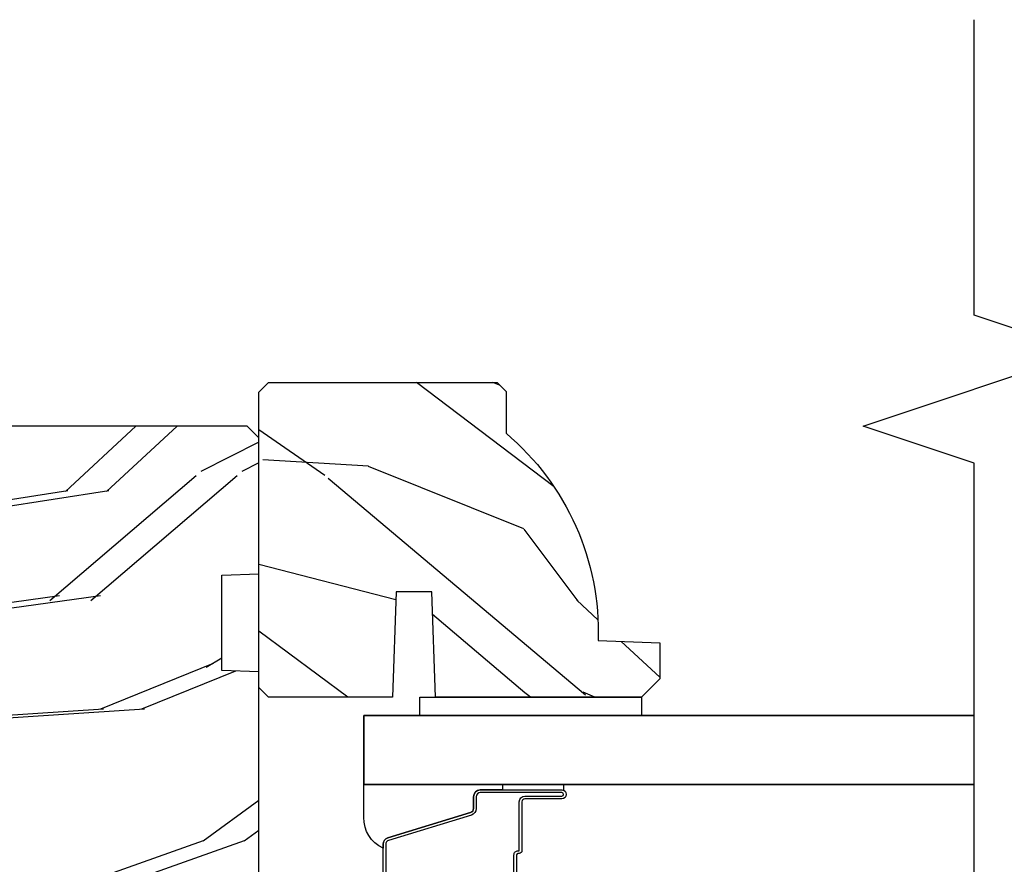
# Model space of a CAD drawing. Units: inches. Extents: x 15 to 460, y 1 to 200.
# Drawn here: x 156 to 158, y 15 to 17 of the extents above; entities that cross this region are included whole.
import ezdxf

# ---------------------------------------------------------------- set-up
doc = ezdxf.new("R2010")
doc.units = ezdxf.units.IN
doc.header["$MEASUREMENT"] = 0
for name, color, linetype in [('ZP-ANNO-MARK', 9, 'Continuous'), ('ZP-SECT-ALUM', 63, 'Continuous'), ('ZP-SECT-GLAS', 153, 'Continuous'), ('ZP-SECT-SEAL', 8, 'Continuous'), ('ZP-SECT-WDHA', 11, 'Continuous'), ('ZP-SECT-WOOD', 104, 'Continuous'), ('ZP-SECT-WSTP', 40, 'Continuous')]:
    doc.layers.add(name, color=color, linetype=linetype)

# ---------------------------------------------------------------- blocks, each defined once
blk = doc.blocks.new('101CS Vin22 PR SDM OSC Ogee (Triple 1 in 3mm IG) V J BH')
at = {"layer": 'ZP-SECT-WDHA'}
h = blk.add_hatch(dxfattribs=at)
h.set_pattern_fill('WOOD3', color=256, scale=1.999999999999999, angle=150, style=0, pattern_type=2)
h.set_pattern_definition([(145.2364, (-3.929925713490533, 4.395449882431719), (18.05256898966999, -12.73203708802755), [0.240832, -23.84235799999999]), (161.3099, (-4.127771810398797, 4.532770390507408), (-7.928202165339342, 2.267954045878473), [0.3059419999999999, -9.892097999999997]), (195, (-4.417579431534122, 4.630808866280332), (-1.00000030944895, -1.732051343550184), [0.2262739999999999, -2.602151999999999]), (196.8476000000001, (-4.636143496139638, 4.572244801674827), (-39.24871375190076, -11.98075501449067), [0.4386339999999999, -43.42478999999999]), (162.9946, (-5.055951117274972, 4.445116672463811), (17.5884561754792, -5.535903348369011), [0.266834, -26.41649399999999]), (150, (-5.311117722258927, 4.523155148236739), (-2.732050807568876, -0.7320508075688786), [0.5, -1.499999999999999]), (140.5377000000001, (-5.744130424151137, 4.773155148236739), (7.660257238721531, -6.732048358268256), [0.24331, -11.922214]), (144.2894000000001, (-4.199925713490529, 3.927796164388126), (14.58845495491913, -10.73205250813353), [0.200998, -19.898754]), (150, (-4.363130794247425, 4.045116672463805), (-2.732050807568876, -0.7320508075688786), [0.2999999999999999, -1.699999999999999]), (178.3008, (-4.622938415382748, 4.195116672463811), (-25.05255930464866, 0.607674903768416), [0.2952959999999992, -29.23434999999995]), (202.125, (-4.918105020366709, 4.203873115933987), (11.92820555975032, 4.660250613045349), [0.4560699999999999, -22.347438]), (189.2894, (-5.340592133426341, 4.032103970571583), (-15.3923055851125, -2.660252760710983), [0.2842539999999999, -28.14108799999999]), (156.3402, (-5.621117722258929, 3.986219397890394), (-14.85640700479468, 6.267945860199122), [0.3622159999999992, -17.74855399999995]), (138.1113, (-5.952886867621316, 4.131578381739018), (21.24869609599578, -19.19616797134223), [0.3883299999999992, -38.4446459999999]), (143.2902, (-4.509925713490531, 3.390860414041767), (-14.58846511503182, 10.73204120732395), [0.3423439999999999, -33.89214]), (153.3665, (-4.784374350777241, 3.595501430193138), (-28.71282271007187, 14.26792952531279), [0.3405879999999999, -33.71818599999999]), (183.6901, (-5.088822988063952, 3.748180922117455), (4.464102183682125, -0.267946438768021), [0.3605559999999999, -6.850547999999998]), (197.4896, (-5.448630609199284, 3.72497584136056), (-28.32050067326507, -9.05258318849647), [0.3255759999999992, -32.2320639999999]), (164.9314, (-5.75915619803186, 3.627129744452304), (-22.05255676375398, 5.8038533880835), [0.3104839999999993, -30.73786599999995]), (150, (-6.058963819167189, 3.707847712149543), (-2.732050807568876, -0.7320508075688786), [0.2399999999999999, -1.759999999999999]), (137.0054, (-6.266809916075459, 3.827847712149548), (-13.58846102032251, 12.46409818712975), [0.2668339999999993, -26.41649399999995]), (150, (-4.296861463836876, 4.999898519718428), (-2.732050807568876, -0.7320508075688786), [0, -1.999999999999999]), (13.15240000000007, (-4.68934857689652, 4.880090898583091), (-39.98076068225504, -9.2487186768837), [0.4386339999999999, -43.42478999999999]), (356.5651, (-5.262220447685507, 3.24784771214955), (2.732050658476126, 0.7320539175690295), [0.178886, -4.293249999999998]), (338.1301000000001, (-5.083656383079997, 3.237129744452303), (11.39230381404811, -4.267950084652448), [0.2828419999999999, -13.859292]), (306.8014000000001, (-4.821169270020348, 3.131770760603686), (6.660252246081224, -8.464103641230889), [0.152316, -15.07922999999999]), (176.5651, (-4.68934857689652, 4.880090898583091), (-2.732050658476126, -0.7320539175690293), [0.2236059999999999, -4.248529999999999]), (156.7098, (-4.912553657653418, 4.893488358204649), (16.58845287751988, -7.267960788178633), [0.3423439999999999, -33.89214]), (139.8753000000001, (-5.22700229494012, 5.028847342053268), (-26.44485304366463, 22.19616608827664), [0.5688579999999999, -56.31699199999999]), (139.6952000000001, (-3.819925713490533, 4.585975471264291), (-9.39231163411466, 7.732042892584747), [0.2236059999999999, -22.13707199999999]), (165.5241, (-3.990451302323108, 4.730616487415673), (22.05255843557309, -5.803852451222556), [0.3736299999999999, -36.98945199999999]), (192.8789, (-4.35222044768551, 4.824013947037229), (34.5166616250568, 7.784608470498113), [0.3820999999999999, -37.82784599999999]), (184.6952, (-4.724707560745144, 4.738847342053276), (-24.32050674155793, -2.124376306249663), [0.3162279999999999, -31.30654799999999]), (159.4623, (-5.039874165729102, 4.712962769372069), (-9.660253517126403, 3.267953189122348), [0.3649659999999999, -11.80056]), (143.4181, (-5.381643311091494, 4.841001245145008), (27.44487951887242, -20.46408001742646), [0.5234499999999999, -51.82155999999999]), (141.8698999999999, (-4.069925713490533, 4.152962769372066), (9.39230510241702, -7.732049468269793), [0.2828419999999999, -13.859292]), (161.3099, (-4.292412826550176, 4.32760378552345), (-7.928202165339342, 2.267954045878473), [0.3059419999999999, -9.892097999999997]), (192.5104, (-4.5822204476855, 4.425642261296388), (29.05256462519007, 6.32048332552269), [0.3255759999999999, -32.232064]), (195, (-4.900066544593769, 4.355116672463807), (-1.00000030944895, -1.732051343550184), [0.367696, -2.460731999999999]), (167.354, (-5.255233149577719, 4.259950067479849), (26.51665849783282, -6.07180831118784), [0.3352619999999999, -33.19084799999999]), (146.6335, (-5.582361278788738, 4.333347527101409), (26.71280078336289, -17.73206911862454), [0.3405879999999999, -33.71818599999999]), (132.8973, (-5.866809916075453, 4.520668035177095), (-14.32051558036394, 15.19614634805592), [0.2720299999999999, -26.930912]), (141.2537999999999, (-4.319925713490533, 3.719950067479857), (-11.12435030646009, 8.732057413442101), [0.263058, -26.04283399999999]), (164.9314, (-4.525092318474492, 3.884591083631235), (-22.05255676375398, 5.8038533880835), [0.3104839999999993, -30.73786599999995]), (182.0054, (-4.824899939609821, 3.965309051328475), (11.6602533155405, 0.1961553924894144), [0.3773599999999999, -18.490604]), (199.8991, (-5.202028068820837, 3.952103970571585), (32.05255745225327, 11.51666578068247), [0.4967899999999999, -49.18217999999998]), (165.9454, (-5.669156198031856, 3.783014317133506), (7.92820333893985, -2.267949510827564), [0.291204, -14.269016]), (143.991, (-5.951643311091501, 3.853732284830741), (-16.32050832676354, 11.73204937631878), [0.3820999999999999, -37.82784599999999]), (126.8014000000001, (-6.26073296452958, 4.078373300982121), (-6.660252246081222, 8.464103641230889), [0.152316, -15.07922999999999]), (140.5377000000001, (-4.61992571349053, 3.200334825209196), (7.660257238721531, -6.732048358268256), [0.24331, -11.922214]), (160.008, (-4.80777181039879, 3.35497584136057), (-21.05256158391519, 7.535891925485286), [0.3452539999999992, -34.1800999999999]), (187.4054, (-5.132220447685511, 3.473014317133504), (-32.51665739997305, -4.320532849143683), [0.4280179999999999, -42.37384999999998]), (179.0546, (-4.556669084972213, 5.149898519718419), (-16.12435634627565, 0.0717971071836328), [0.2059119999999999, -20.385348]), (160.7843, (-4.762553657653413, 5.153295979339986), (30.7128126111546, -10.80384612891511), [0.427552, -42.32756599999999]), (142.875, (-5.166284327242877, 5.294013947037228), (11.12435802899951, -8.73204821156721), [0.4837359999999999, -15.64077999999999])])
edge = h.paths.add_edge_path()
edge.add_line((4.443396386738584, 5.064450485885799), (4.458396386738456, 5.049450485885699))
edge.add_line((4.458396386738456, 5.049450485885699), (4.458396386738456, 4.978550485885534))
edge.add_arc((4.176396386738418, 4.643408724834938), 0.4380000000001328, -2.0094582051282828, 49.921569971717304, ccw=False)
edge.add_line((4.614127039647826, 4.628050485885751), (4.718396386738675, 4.624409320050972))
edge.add_line((4.718396386738675, 4.624409320050972), (4.718396386738675, 4.563450485885596))
edge.add_line((4.718396386738675, 4.563450485885596), (4.687396386738726, 4.53245048588576))
edge.add_line((4.687396386738726, 4.53245048588576), (4.339197434574714, 4.532456963465875))
edge.add_line((4.339197434574714, 4.532456963465875), (4.332737092218792, 4.710350060200141))
edge.add_line((4.332737092218792, 4.710350060200141), (4.27265777693077, 4.710350060200141))
edge.add_line((4.27265777693077, 4.710350060200141), (4.266197434574621, 4.532456963465875))
edge.add_line((4.266197434574621, 4.532456963465875), (4.05639638673864, 4.53245048588576))
edge.add_line((4.05639638673864, 4.53245048588576), (4.040396386738791, 4.548450485885723))
edge.add_line((4.040396386738791, 4.548450485885723), (4.040396386738791, 5.04845048588595))
edge.add_line((4.040396386738791, 5.04845048588595), (4.056396386738413, 5.064450485885799))
edge.add_line((4.056396386738413, 5.064450485885799), (4.443396386738584, 5.064450485885799))
h = blk.add_hatch(dxfattribs=at)
h.set_pattern_fill('WOOD3', color=256, scale=1.999999999999999, angle=173, style=0, pattern_type=2)
h.set_pattern_definition([(168.2364000000001, (3.049519610966513, 3.875504847993965), (21.59228059164854, -4.666201280401624), [0.240832, -23.84235799999999]), (184.3099, (2.813745921440727, 3.924604413444001), (-8.184108816054923, -1.010132672315907), [0.3059419999999997, -9.892097999999988]), (217.9999999999999, (2.508669915343972, 3.901612447367085), (-0.2437387622349763, -1.985092917567376), [0.2262739999999999, -2.602151999999999]), (219.8476, (2.330363436136536, 3.762304158049232), (-31.44737757342475, -26.36403735489598), [0.4386339999999991, -43.42478999999988]), (185.9946, (1.993601400754471, 3.481250192545587), (18.35330903677993, 1.776531429411822), [0.2668339999999991, -26.41649399999994]), (172.9999999999999, (1.728227240723441, 3.453383452732396), (-2.228830990092939, -1.741353616472348), [0.5, -1.499999999999999]), (163.5376999999999, (1.231954164902788, 3.514318124435021), (9.681724819007878, -3.203782232058677), [0.24331, -11.922214]), (167.2894, (2.983710165527696, 3.339529926107672), (17.62209057788451, -4.178742953792871), [0.200998, -19.898754]), (172.9999999999999, (2.787638322067579, 3.383754717821489), (-2.228830990092939, -1.741353616472348), [0.2999999999999999, -1.699999999999999]), (201.3008, (2.489874476575181, 3.420315520843018), (-23.29843993223823, -9.229447070409737), [0.2952959999999997, -29.23434999999998]), (225.125, (2.214750769071741, 3.313045088898547), (9.159066129650517, 8.95050452682622), [0.4560699999999999, -22.347438]), (212.2894, (1.892964882986262, 2.989851890461181), (-13.12924843365986, -8.463028508967469), [0.2842539999999999, -28.14108799999999]), (179.3401999999999, (1.652668247812243, 2.838004838714823), (-16.12447631204361, -0.0351860887889446), [0.362216, -17.748554]), (161.1113, (1.290476859485181, 2.842175956275013), (27.06006826001223, -9.367638780794776), [0.3883299999999999, -38.44464599999999]), (166.2902, (2.908151172616499, 2.724151312090043), (-17.62209551473947, 4.178728581470506), [0.3423439999999997, -33.89213999999996]), (176.3665, (2.57556025479468, 2.805288734913403), (-32.00521686557151, 1.914704757148994), [0.340588, -33.718186]), (206.6901, (2.235657176368533, 2.826873388638318), (4.213922740781546, 1.497617686570285), [0.360555999999999, -6.850547999999984]), (220.4896, (1.913519462195097, 2.664924961331621), (-22.53203227695935, -19.39864794873905), [0.325576, -32.232064]), (187.9313999999999, (1.665910666416777, 2.453525140486874), (-22.56723171598315, -3.274145177918095), [0.3104839999999998, -30.73786599999998]), (172.9999999999999, (1.35839727345197, 2.410682251377011), (-2.228830990092939, -1.741353616472348), [0.2399999999999999, -1.759999999999999]), (160.0054, (1.120186197058075, 2.439930893794326), (-17.37835547041449, 6.163828166257591), [0.266834, -26.416494]), (172.9999999999999, (2.475576573706632, 4.288529532463201), (-2.228830990092939, -1.741353616472348), [0, -1.999999999999999]), (36.15239999999995, (2.161102848225539, 4.02488910312428), (-33.18872196703769, -24.13521816952477), [0.4386339999999991, -43.42478999999988]), (19.56509999999996, (2.271539732961997, 2.298562455444312), (2.22882963767847, 1.741356420987403), [0.178886, -4.293249999999998]), (1.130099999999912, (2.440096664697051, 2.358467052630885), (12.15429190574818, 0.5226589581403358), [0.282842, -13.859292]), (329.8014, (2.722884360892777, 2.364045482543019), (9.437983285123599, -5.188880605742973), [0.152316, -15.07922999999999]), (199.5651, (2.161102848225539, 4.02488910312428), (-2.22882963767847, -1.741356420987402), [0.223606, -4.24853]), (179.7098, (1.950406683556707, 3.950008356641149), (18.10956990560498, -0.2085682674959841), [0.3423439999999988, -33.89213999999986]), (162.8753, (1.608066218262507, 3.951742087333229), (-33.0153485993375, 10.09885133981105), [0.5688579999999992, -56.31699199999995]), (162.6951999999999, (3.076330866515604, 4.093865001355027), (-11.66681828928747, 3.447514485806157), [0.223606, -22.137072]), (188.5240999999999, (2.862845486890734, 4.160378102969787), (22.56723288884001, 3.274146693534905), [0.37363, -36.989452]), (215.8789, (2.493341937959371, 4.104996451431532), (28.73106569831551, 20.65250402776133), [0.3821, -37.827846]), (207.6952, (2.183742986214468, 3.881057868158222), (-21.55708454255008, -11.45827774502209), [0.3162279999999999, -31.306548]), (182.4623, (1.903744504974753, 3.734085590148083), (-10.16920128553176, -0.7663949867967667), [0.3649659999999987, -11.80055999999996]), (166.4180999999999, (1.539115729779609, 3.718405784675496), (33.25909787824337, -8.113716231818989), [0.52345, -51.82155999999999]), (164.8698999999999, (3.015396194813035, 3.597591925534402), (11.66681484615293, -3.447523090893746), [0.2828419999999988, -13.85929199999996]), (184.3099, (2.742358046089719, 3.67141718775349), (-8.184108816054923, -1.010132672315907), [0.3059419999999997, -9.892097999999988]), (215.5104, (2.437282039992993, 3.648425221676518), (24.27341716034904, 17.16977693881691), [0.3255759999999999, -32.232064]), (217.9999999999999, (2.172259708049949, 3.459313710732658), (-0.2437387622349763, -1.985092917567376), [0.367696, -2.460731999999999]), (190.3539999999999, (1.882511679337852, 3.232937740591296), (26.78115735799699, 4.771754878941617), [0.3352619999999991, -33.19084799999988]), (169.6335, (1.552709976472129, 3.172681315316765), (31.51773414756366, -5.88493289025551), [0.3405879999999999, -33.71818599999998]), (155.8972999999999, (1.217681671782145, 3.233967815107348), (-19.11971150693035, 8.392655253895237), [0.27203, -26.930912]), (164.2537999999999, (2.954461523110467, 3.101318849713663), (-13.65190509578902, 3.691271280745676), [0.2630579999999997, -26.04283399999998]), (187.9313999999999, (2.701274297419956, 3.172706725064756), (-22.56723171598315, -3.274145177918095), [0.3104839999999998, -30.73786599999998]), (205.0053999999999, (2.393760904455149, 3.129863835954893), (10.6566757515733, 4.736585927269303), [0.37736, -18.490604]), (222.8991, (2.051772267248878, 2.970352795516248), (25.00461488344247, 23.12507869099404), [0.49679, -49.18217999999999]), (188.9453999999999, (1.687847148229707, 2.632183447782267), (8.184108124374328, 1.01013730541453), [0.291204, -14.269016]), (166.991, (1.400184678297733, 2.586903171804408), (-19.60718401789772, 4.422477755810225), [0.3820999999999999, -37.82784599999999]), (149.8013999999999, (1.027891914410218, 2.672915368363987), (-9.437983285123593, 5.188880605742974), [0.152316, -15.07923]), (163.5376999999999, (2.881339917067379, 2.505791158728925), (9.681724819007878, -3.203782232058677), [0.24331, -11.922214]), (183.008, (2.648003614409731, 2.574741647211794), (-22.3234926718184, -1.28906605277084), [0.3452539999999999, -34.1801]), (210.4054, (2.303225762247336, 2.556624454871041), (-28.24357427890453, -16.68234169772801), [0.428018, -42.37384999999999]), (202.0545999999999, (2.177812728214206, 4.32509033548473), (-14.87060164025552, -6.23419836571708), [0.205912, -20.385348]), (183.7842999999999, (1.986967486578294, 4.247772202133546), (32.49269206171861, 2.055459133016293), [0.4275520000000001, -42.32756599999999]), (165.875, (1.560348555416538, 4.219553634232397), (13.65190860896507, -3.691259792938637), [0.4837359999999999, -15.64078])])
edge = h.paths.add_edge_path()
edge.add_line((4.040395210685517, 3.669113987633465), (4.040396734937814, 4.574972413070327))
edge.add_line((4.040396734937814, 4.574972413070327), (3.977896738609899, 4.577155066329794))
edge.add_line((3.977896738609899, 4.577155066329794), (3.97789701023106, 4.738578737034686))
edge.add_line((3.97789701023106, 4.738578737034686), (4.040397013903827, 4.74076117996168))
edge.add_line((4.040397013903827, 4.74076117996168), (4.040397400915765, 4.970761179961186))
edge.add_line((4.040397400915765, 4.970761179961186), (4.020397434569247, 4.990761213614405))
edge.add_line((4.020397434569247, 4.990761213614405), (0.1247500531073342, 4.990767768666557))
edge.add_line((0.1247500531073342, 4.990767768666557), (0.0937500009449082, 4.959767820829256))
edge.add_line((0.0937500009449082, 4.959767820829256), (0.0937453160909741, 4.709767766016881))
edge.add_line((0.0937453160909741, 4.709767766016881), (0.3937500531073397, 4.709767766016881))
edge.add_line((0.3937500531073397, 4.709767766016881), (0.3937500531073397, 4.616767765139954))
edge.add_line((0.3937500531073397, 4.616767765139954), (0.0937453160909741, 4.616767765139954))
edge.add_line((0.0937453160909741, 4.616767765139954), (0.0937453160910877, 3.715767756644027))
edge.add_line((0.0937453160910877, 3.715767756644027), (0.3937500531073397, 3.715767756644027))
edge.add_line((0.3937500531073397, 3.715767756644027), (0.3937500531073397, 3.622767755767057))
edge.add_line((0.3937500531073397, 3.622767755767057), (0.0937453160910877, 3.622767755767114))
edge.add_line((0.0937453160910877, 3.622767755767114), (0.093747658517998, 3.56767066732641))
edge.add_line((0.093747658517998, 3.56767066732641), (0.1252287201431841, 3.535571269571903))
edge.add_line((0.1252287201431841, 3.535571269571903), (0.1562476026828676, 3.534488014066937))
edge.add_line((0.1562476026828676, 3.534488014066937), (0.1562474608561501, 3.450200828436607))
edge.add_line((0.1562474608561501, 3.450200828436607), (0.1847483154987799, 3.42169987787912))
edge.add_line((0.1847483154987799, 3.42169987787912), (0.7273829585648742, 3.399337134890572))
edge.add_arc((0.7254219674728862, 3.351753450644541), 0.0476240747153041, -88.00009640936742, 87.6400950935456, ccw=False)
edge.add_line((0.7270839436250185, 3.304158384432184), (0.5476669591318455, 3.297893307539879))
edge.add_line((0.5476669591318455, 3.297893307539879), (0.5166871505942368, 3.265812884710555))
edge.add_line((0.5166871505942368, 3.265812884710555), (0.5166870219017597, 3.189331336165309))
edge.add_line((0.5166870219017597, 3.189331336165309), (0.5788007581685976, 3.146767004650769))
edge.add_line((0.5788007581685976, 3.146767004650769), (4.404746950275182, 3.146760566882164))
edge.add_line((4.404746950275182, 3.146760566882164), (4.467747056282803, 3.209760460874349))
edge.add_line((4.467747056282803, 3.209760460874349), (4.46774726871439, 3.336007933267865))
edge.add_line((4.46774726871439, 3.336007933267865), (4.344907192184962, 3.340297810214792))
edge.add_arc((4.345989128713433, 3.371278924032011), 0.0310000000001143, 181.9999035900666, 267.99990359067095, ccw=False)
edge.add_line((4.315008011255315, 3.370197091765248), (4.314351415742237, 3.38900043433648))
edge.add_arc((4.283370298284166, 3.38791860206974), 0.0310000000000665, 1.999903590028593, 85.99990359060726)
edge.add_line((4.285532801005672, 3.418843083989145), (4.272955672608929, 3.419722583747841))
edge.add_arc((4.290395210685145, 3.669113566968325), 0.2499999999999827, 179.9999035906514, 265.9999035906999, ccw=False)
at = {"layer": 'ZP-SECT-ALUM'}
for points in [[(4.250385757090086, 4.172302553038491), (4.250385757090086, 4.283283448312772, -0.3297505471403154), (4.25852348248577, 4.294280953006364), (4.398432359023132, 4.337055389172235, 0.3297505471403161), (4.403385757090092, 4.343749522463951), (4.403385757090092, 4.36379300067557, -0.4142135623730919), (4.414885757090075, 4.37529300067564), (4.552885757090081, 4.37529300067564, -1), (4.552885757090081, 4.360293000675596), (4.490385757090081, 4.360293000675596, 0.414213562373095), (4.485385757090085, 4.355293000675601), (4.485385757090085, 4.272793000675619, -0.414213562373095), (4.48038575709009, 4.267793000675567), (4.478585757090087, 4.267793000675567, 0.4142135623730931), (4.476385757090085, 4.265593000675607), (4.476385757090085, 4.217793000675612)], [(4.471885757090092, 4.217793000675612), (4.471885757090092, 4.265593000675607, -0.4142135623730951), (4.478585757090087, 4.272293000675574), (4.48038575709009, 4.272293000675574, 0.4142135623730951), (4.480885757090078, 4.272793000675619), (4.480885757090078, 4.355293000675601, -0.4142135623730944), (4.490385757090081, 4.364793000675604), (4.552885757090081, 4.364793000675604, 1), (4.552885757090081, 4.370793000675632), (4.414885757090075, 4.370793000675632, 0.4142135623730951), (4.407885757090085, 4.36379300067557), (4.407885757090085, 4.343749522463951, -0.3297505471403194), (4.3997480316944, 4.332752017770417), (4.259839155157024, 4.289977581604546, 0.3297505471403169), (4.254885757090079, 4.283283448312772), (4.254885757090079, 4.172302553038491, 0.3297505471403128)]]:
    blk.add_lwpolyline(points, format="xyb", dxfattribs=at)
at = {"layer": 'ZP-SECT-GLAS', "flags": 128}
blk.add_lwpolyline([(5.25, 4.38446128512692), (4.217896505271426, 4.384461285127315), (4.217896505271426, 4.501461285127277), (5.25, 4.501461285126882)], dxfattribs=at)
at = {"layer": 'ZP-SECT-SEAL'}
for points in [[(4.25852348248577, 4.294280953006364, 0.3297505471404567), (4.250385757090086, 4.283283448312772), (4.250385757090086, 4.277065971181912, -0.3006645954625839), (4.217896505271426, 4.328737782407131), (4.217896505271426, 4.384461285127315), (4.452554821163133, 4.384461285127315), (4.452554821163133, 4.37529300067564), (4.414885757090075, 4.37529300067564, 0.4142135623730895), (4.403385757090092, 4.363793000675627), (4.403385757090092, 4.343749522464008, -0.3297505471403212), (4.398432359023132, 4.337055389172235)], [(4.452554821163133, 4.384461283160305), (4.452554821163133, 4.37529300067564), (4.552885757090081, 4.37529300067564, -0.1201675316467601), (4.556338294775017, 4.374451077239768), (4.556300318588512, 4.384461287094325)]]:
    blk.add_lwpolyline(points, format="xyb", close=True, dxfattribs=at)
at = {"layer": 'ZP-SECT-WOOD'}
blk.add_lwpolyline([(4.443396386738584, 5.064450485885799), (4.458396386738456, 5.049450485885699), (4.458396386738456, 4.978550485885534, -0.2305512263099461), (4.614127039647826, 4.628050485885751), (4.718396386738675, 4.624409320050972), (4.718396386738675, 4.563450485885596), (4.687396386738726, 4.53245048588576), (4.339197434574714, 4.532456963465875), (4.332737092218792, 4.710350060200141), (4.27265777693077, 4.710350060200141), (4.266197434574621, 4.532456963465875), (4.05639638673864, 4.53245048588576), (4.040396386738791, 4.548450485885723), (4.040396386738791, 5.04845048588595), (4.056396386738413, 5.064450485885799)], format="xyb", close=True, dxfattribs=at)
blk.add_lwpolyline([(0.5788007581685976, 3.146767004650769), (4.404746950275182, 3.146760566882164), (4.467747056282803, 3.209760460874349), (4.46774726871439, 3.336007933267865), (4.344907192184962, 3.340297810214792, -0.3939104756179856), (4.315008011255315, 3.370197091765248), (4.314351415742237, 3.38900043433648, 0.3838640350383131), (4.285532801005672, 3.418843083989145), (4.272955672608929, 3.419722583747841, -0.3939104756151873), (4.040395210685517, 3.669113987633465), (4.040396734937814, 4.574972413070327), (3.977896738609899, 4.577155066329794), (3.97789701023106, 4.738578737034686), (4.040397013903827, 4.74076117996168), (4.040397400915765, 4.970761179961186), (4.020397434569247, 4.990761213614405), (0.1247500531073342, 4.990767768666557)], format="xyb", dxfattribs=at)
at = {"layer": 'ZP-SECT-WSTP'}
blk.add_lwpolyline([(4.687396386738726, 4.53245048588576), (4.687396386738726, 4.501472084368458), (4.312896505272362, 4.501450485886095), (4.312896505272362, 4.532450485885931)], close=True, dxfattribs=at)
blk = doc.blocks.new('101CS Vin22 PR SDM OSC Ogee (Triple 1 in 3mm IG) V J ICS')
at = {"layer": 'ZP-SECT-WDHA'}
h = blk.add_hatch(dxfattribs=at)
h.set_pattern_fill('WOOD3', color=256, scale=1.999999999999999, angle=150, style=0, pattern_type=2)
h.set_pattern_definition([(145.2364, (4.76981963525957, 4.418403389698734), (18.05256898966999, -12.73203708802755), [0.2408319999999999, -23.84235799999999]), (161.3099, (4.571973538351291, 4.555723897774409), (-7.928202165339342, 2.267954045878474), [0.3059419999999984, -9.89209799999995]), (195, (4.282165917216095, 4.653762373547375), (-1.000000309448951, -1.732051343550184), [0.2262739999999999, -2.602151999999999]), (196.8475999999999, (4.063601852610351, 4.595198308941827), (-39.24871375190077, -11.98075501449066), [0.4386339999999999, -43.42478999999999]), (162.9946, (3.643794231475273, 4.468070179730854), (17.5884561754792, -5.535903348369016), [0.266834, -26.41649399999999]), (150, (3.388627626491303, 4.546108655503782), (-2.732050807568876, -0.7320508075688777), [0.5, -1.499999999999999]), (140.5376999999999, (2.955614924598809, 4.796108655503782), (7.66025723872153, -6.732048358268258), [0.24331, -11.922214]), (144.2894, (4.499819635259588, 3.950749671655127), (14.58845495491913, -10.73205250813354), [0.2009979999999999, -19.89875399999998]), (150, (4.336614554502536, 4.06807017973082), (-2.732050807568876, -0.7320508075688777), [0.2999999999999999, -1.699999999999999]), (178.3008, (4.076806933367312, 4.218070179730854), (-25.05255930464866, 0.6076749037684208), [0.2952959999999984, -29.23434999999989]), (202.125, (3.781640328383379, 4.226826623200987), (11.92820555975032, 4.660250613045344), [0.4560699999999999, -22.347438]), (189.2893999999999, (3.359153215323819, 4.055057477838569), (-15.3923055851125, -2.660252760710979), [0.2842539999999999, -28.14108799999999]), (156.3402, (3.07862762649113, 4.00917290515738), (-14.85640700479468, 6.267945860199126), [0.3622159999999999, -17.748554]), (138.1113, (2.746858481128744, 4.154531889006046), (21.24869609599577, -19.19616797134224), [0.3883299999999985, -38.44464599999982]), (143.2902, (4.189819635259643, 3.413813921308782), (-14.58846511503182, 10.73204120732395), [0.3423439999999999, -33.89214]), (153.3665, (3.915370997972947, 3.618454937460138), (-28.71282271007187, 14.2679295253128), [0.3405879999999999, -33.71818599999999]), (183.6900999999999, (3.610922360686051, 3.771134429384484), (4.464102183682125, -0.2679464387680222), [0.3605559999999998, -6.850547999999995]), (197.4896, (3.251114739550918, 3.747929348627589), (-28.32050067326506, -9.052583188496461), [0.3255759999999984, -32.2320639999998]), (164.9314, (2.940589150718257, 3.650083251719332), (-22.05255676375398, 5.803853388083506), [0.3104839999999986, -30.73786599999991]), (150, (2.640781529582842, 3.730801219416572), (-2.732050807568876, -0.7320508075688777), [0.2399999999999999, -1.759999999999999]), (137.0054, (2.432935432674573, 3.850801219416577), (-13.58846102032251, 12.46409818712976), [0.2668339999999986, -26.41649399999991]), (150, (4.402883884913241, 5.022852026985471), (-2.732050807568876, -0.7320508075688777), [0, -1.999999999999999]), (13.1524, (4.010396771853426, 4.90304440585012), (-39.98076068225504, -9.24871867688369), [0.4386339999999999, -43.42478999999999]), (356.5651, (3.437524901064695, 3.270801219416536), (2.732050658476126, 0.7320539175690288), [0.178886, -4.293249999999998]), (338.1301, (3.61608896567002, 3.260083251719289), (11.39230381404811, -4.267950084652451), [0.2828419999999998, -13.85929199999999]), (306.8014, (3.878576078729726, 3.1547242678707), (6.660252246081221, -8.464103641230889), [0.1523159999999999, -15.07922999999999]), (176.5651, (4.010396771853426, 4.90304440585012), (-2.732050658476126, -0.7320539175690285), [0.2236059999999999, -4.248529999999999]), (156.7098, (3.787191691096656, 4.916441865471678), (16.58845287751988, -7.267960788178637), [0.3423439999999999, -33.89214]), (139.8753, (3.472743053809996, 5.051800849320296), (-26.44485304366462, 22.19616608827664), [0.5688579999999999, -56.31699199999999]), (139.6951999999999, (4.879819635259697, 4.608928978531333), (-9.392311634114659, 7.73204289258475), [0.2236059999999999, -22.13707199999999]), (165.5241, (4.709294046426909, 4.753569994682687), (22.05255843557308, -5.803852451222562), [0.3736299999999998, -36.98945199999997]), (192.8788999999999, (4.34752490106455, 4.84696745430423), (34.51666162505681, 7.7846084704981), [0.3820999999999998, -37.82784599999998]), (184.6952, (3.975037788004944, 4.761800849320276), (-24.32050674155793, -2.124376306249658), [0.3162279999999999, -31.30654799999999]), (159.4623, (3.659871183021029, 4.735916276639069), (-9.660253517126403, 3.26795318912235), [0.3649659999999999, -11.80056]), (143.4180999999999, (3.318102037658651, 4.863954752412008), (27.44487951887242, -20.46408001742646), [0.5234499999999995, -51.82155999999996]), (141.8698999999999, (4.629819635259697, 4.175916276639067), (9.39230510241702, -7.732049468269796), [0.2828419999999999, -13.859292]), (161.3099, (4.407332522199955, 4.35055729279045), (-7.928202165339342, 2.267954045878474), [0.3059419999999984, -9.89209799999995]), (192.5103999999999, (4.117524901064531, 4.448595768563417), (29.05256462519007, 6.320483325522677), [0.3255759999999999, -32.23206399999999]), (195, (3.799678804156362, 4.378070179730822), (-1.000000309448951, -1.732051343550184), [0.367696, -2.460731999999999]), (167.354, (3.444512199172256, 4.282903574746877), (26.51665849783281, -6.071808311187848), [0.3352619999999999, -33.19084799999998]), (146.6335, (3.11738406996135, 4.356301034368438), (26.71280078336289, -17.73206911862455), [0.3405879999999999, -33.71818599999998]), (132.8973, (2.832935432674664, 4.543621542444124), (-14.32051558036393, 15.19614634805592), [0.2720299999999999, -26.930912]), (141.2537999999999, (4.379819635259697, 3.742903574746857), (-11.12435030646009, 8.732057413442107), [0.2630579999999999, -26.04283399999999]), (164.9314, (4.174653030275455, 3.90754459089825), (-22.05255676375398, 5.803853388083506), [0.3104839999999986, -30.73786599999991]), (182.0053999999999, (3.874845409140267, 3.988262558595489), (11.6602533155405, 0.1961553924894117), [0.3773599999999999, -18.490604]), (199.8991, (3.49771727992918, 3.975057477838585), (32.05255745225328, 11.51666578068247), [0.4967899999999999, -49.18217999999998]), (165.9454, (3.030589150718175, 3.805967824400535), (7.92820333893985, -2.267949510827566), [0.2912039999999999, -14.26901599999999]), (143.9910000000001, (2.748102037658715, 3.876685792097783), (-16.32050832676354, 11.73204937631879), [0.3820999999999999, -37.82784599999999]), (126.8014, (2.439012384220565, 4.101326808249122), (-6.660252246081218, 8.464103641230889), [0.1523159999999992, -15.07922999999995]), (140.5376999999999, (4.079819635259515, 3.223288332476182), (7.66025723872153, -6.732048358268258), [0.24331, -11.922214]), (160.008, (3.891973538351227, 3.377929348627584), (-21.05256158391519, 7.535891925485289), [0.3452539999999999, -34.1801]), (187.4054, (3.567524901064577, 3.495967824400532), (-32.51665739997305, -4.320532849143675), [0.428018, -42.37384999999998]), (179.0546, (4.143076263778017, 5.172852026985448), (-16.12435634627565, 0.0717971071836373), [0.2059119999999992, -20.38534799999991]), (160.7843, (3.937191691096747, 5.176249486607015), (30.7128126111546, -10.80384612891512), [0.4275520000000001, -42.32756599999999]), (142.875, (3.533461021507197, 5.316967454304257), (11.12435802899951, -8.732048211567214), [0.4837359999999998, -15.64077999999999])])
edge = h.paths.add_edge_path()
edge.add_line((4.443397938152135, 5.064450485885994), (4.458397938152235, 5.049450485885894))
edge.add_line((4.458397938152235, 5.049450485885894), (4.458397938152235, 4.978550485885729))
edge.add_arc((4.176397938152083, 4.643408724835366), 0.4380000000000273, -2.009458205159376, 49.921569971686324, ccw=False)
edge.add_line((4.614128591061377, 4.628050485885945), (4.718397938152226, 4.624409320051166))
edge.add_line((4.718397938152226, 4.624409320051166), (4.718397938152226, 4.56345048588579))
edge.add_line((4.718397938152226, 4.56345048588579), (4.687397938152277, 4.532450485885955))
edge.add_line((4.687397938152277, 4.532450485885955), (4.339195776946032, 4.53245621683818))
edge.add_line((4.339195776946032, 4.53245621683818), (4.33273543459011, 4.710349313572531))
edge.add_line((4.33273543459011, 4.710349313572531), (4.272656119302088, 4.710349313572531))
edge.add_line((4.272656119302088, 4.710349313572531), (4.266195776946166, 4.53245621683818))
edge.add_line((4.266195776946166, 4.53245621683818), (4.056397938152191, 4.532450485885955))
edge.add_line((4.056397938152191, 4.532450485885955), (4.040397938152342, 4.548450485885918))
edge.add_line((4.040397938152342, 4.548450485885918), (4.040397938152342, 5.048450485886145))
edge.add_line((4.040397938152342, 5.048450485886145), (4.056397938152191, 5.064450485885994))
edge.add_line((4.056397938152191, 5.064450485885994), (4.443397938152135, 5.064450485885994))
h = blk.add_hatch(dxfattribs=at)
h.set_pattern_fill('WOOD3', color=256, scale=1.999999999999999, angle=173, style=0, pattern_type=2)
h.set_pattern_definition([(168.2364000000001, (3.118907827054727, 3.87550484799388), (21.59228059164854, -4.666201280401623), [0.240832, -23.84235799999999]), (184.3099, (2.883134137528713, 3.924604413443915), (-8.184108816054922, -1.010132672315907), [0.3059419999999999, -9.892097999999997]), (218, (2.578058131432044, 3.901612447367), (-0.2437387622349762, -1.985092917567376), [0.2262739999999999, -2.602151999999999]), (219.8476, (2.399751652224722, 3.762304158049204), (-31.44737757342474, -26.36403735489597), [0.4386339999999987, -43.42478999999983]), (185.9946, (2.062989616842514, 3.481250192545502), (18.35330903677992, 1.776531429411823), [0.2668339999999987, -26.41649399999991]), (173, (1.797615456811627, 3.453383452732367), (-2.228830990092938, -1.741353616472348), [0.5, -1.499999999999999]), (163.5376999999999, (1.301342380990945, 3.514318124434936), (9.681724819007876, -3.203782232058676), [0.24331, -11.922214]), (167.2894, (3.053098381615882, 3.33952992610753), (17.62209057788451, -4.178742953792871), [0.200998, -19.898754]), (173, (2.85702653815565, 3.383754717821403), (-2.228830990092938, -1.741353616472348), [0.2999999999999999, -1.699999999999999]), (201.3008, (2.559262692663196, 3.420315520842933), (-23.29843993223823, -9.229447070409737), [0.295296, -29.23434999999999]), (225.125, (2.28413898515987, 3.313045088898519), (9.159066129650515, 8.950504526826219), [0.4560699999999999, -22.347438]), (212.2894, (1.962353099074334, 2.989851890461096), (-13.12924843365985, -8.463028508967465), [0.2842539999999999, -28.14108799999999]), (179.3402, (1.722056463900344, 2.838004838714738), (-16.12447631204361, -0.0351860887889446), [0.3622159999999999, -17.748554]), (161.1113, (1.359865075573225, 2.842175956274928), (27.06006826001223, -9.367638780794774), [0.3883299999999999, -38.44464599999999]), (166.2902, (2.977539388704599, 2.724151312089958), (-17.62209551473947, 4.178728581470506), [0.3423439999999999, -33.89214]), (176.3665, (2.644948470882809, 2.805288734913318), (-32.0052168655715, 1.914704757148992), [0.3405879999999999, -33.71818599999999]), (206.6901, (2.305045392456577, 2.826873388638233), (4.213922740781546, 1.497617686570285), [0.3605559999999986, -6.850547999999977]), (220.4896, (1.982907678283254, 2.664924961331536), (-22.53203227695935, -19.39864794873905), [0.3255759999999999, -32.232064]), (187.9314, (1.735298882504821, 2.453525140486732), (-22.56723171598314, -3.274145177918093), [0.310484, -30.73786599999999]), (173, (1.427785489540156, 2.410682251376982), (-2.228830990092938, -1.741353616472348), [0.2399999999999999, -1.759999999999999]), (160.0054, (1.189574413146146, 2.43993089379424), (-17.37835547041449, 6.16382816625759), [0.266834, -26.41649399999999]), (173, (2.544964789794676, 4.288529532463115), (-2.228830990092938, -1.741353616472348), [0, -1.999999999999999]), (36.15239999999999, (2.230491064313582, 4.024889103124138), (-33.18872196703768, -24.13521816952476), [0.4386339999999987, -43.42478999999983]), (19.56509999999999, (2.340927949049955, 2.298562455444226), (2.228829637678469, 1.741356420987403), [0.178886, -4.293249999999998]), (1.130099999999929, (2.509484880785066, 2.358467052630743), (12.15429190574817, 0.5226589581403362), [0.2828419999999999, -13.859292]), (329.8014, (2.792272576980849, 2.364045482542934), (9.437983285123597, -5.188880605742972), [0.152316, -15.07922999999999]), (199.5651, (2.230491064313582, 4.024889103124138), (-2.22882963767847, -1.741356420987402), [0.2236059999999999, -4.248529999999999]), (179.7098, (2.019794899644921, 3.950008356641063), (18.10956990560498, -0.2085682674959819), [0.3423439999999986, -33.89213999999983]), (162.8753, (1.677454434350465, 3.951742087333144), (-33.01534859933749, 10.09885133981104), [0.5688579999999999, -56.31699199999999]), (162.6951999999999, (3.145719082603818, 4.093865001354942), (-11.66681828928747, 3.447514485806156), [0.2236059999999999, -22.13707199999999]), (188.5241, (2.932233702978692, 4.160378102969758), (22.56723288884001, 3.274146693534905), [0.3736299999999999, -36.98945199999999]), (215.8789, (2.562730154047358, 4.104996451431446), (28.73106569831551, 20.65250402776133), [0.3820999999999999, -37.82784599999999]), (207.6952, (2.253131202302483, 3.881057868158137), (-21.55708454255007, -11.45827774502209), [0.3162279999999999, -31.30654799999999]), (182.4623, (1.973132721062711, 3.734085590148055), (-10.16920128553175, -0.7663949867967668), [0.3649659999999987, -11.80055999999995]), (166.4180999999999, (1.608503945867823, 3.718405784675411), (33.25909787824337, -8.113716231818989), [0.5234499999999999, -51.82155999999999]), (164.8698999999999, (3.084784410901193, 3.597591925534317), (11.66681484615293, -3.447523090893745), [0.2828419999999987, -13.85929199999996]), (184.3099, (2.811746262177848, 3.671417187753405), (-8.184108816054922, -1.010132672315907), [0.3059419999999999, -9.892097999999997]), (215.5104000000001, (2.506670256080951, 3.648425221676433), (24.27341716034903, 17.16977693881691), [0.3255759999999999, -32.232064]), (218, (2.241647924138078, 3.459313710732573), (-0.2437387622349762, -1.985092917567376), [0.367696, -2.460731999999999]), (190.354, (1.951899895426095, 3.232937740591211), (26.78115735799698, 4.771754878941619), [0.3352619999999987, -33.19084799999983]), (169.6335000000001, (1.622098192560088, 3.17268131531668), (31.51773414756366, -5.884932890255507), [0.3405879999999999, -33.71818599999999]), (155.8973, (1.287069887870302, 3.233967815107263), (-19.11971150693034, 8.392655253895235), [0.2720299999999999, -26.930912]), (164.2537999999999, (3.023849739198567, 3.101318849713635), (-13.65190509578901, 3.691271280745676), [0.263058, -26.04283399999999]), (187.9314, (2.770662513508113, 3.172706725064614), (-22.56723171598314, -3.274145177918093), [0.310484, -30.73786599999999]), (205.0054, (2.463149120543221, 3.129863835954864), (10.6566757515733, 4.736585927269303), [0.3773599999999999, -18.490604]), (222.8991, (2.121160483337007, 2.97035279551622), (25.00461488344247, 23.12507869099404), [0.4967899999999999, -49.18217999999998]), (188.9454, (1.757235364317921, 2.632183447782182), (8.184108124374326, 1.010137305414529), [0.291204, -14.269016]), (166.991, (1.469572894385919, 2.586903171804323), (-19.60718401789772, 4.422477755810223), [0.3820999999999999, -37.82784599999999]), (149.8014, (1.097280130498347, 2.672915368363902), (-9.437983285123593, 5.188880605742974), [0.152316, -15.07922999999999]), (163.5376999999999, (2.950728133155507, 2.50579115872884), (9.681724819007876, -3.203782232058676), [0.24331, -11.922214]), (183.008, (2.717391830497717, 2.574741647211709), (-22.3234926718184, -1.28906605277084), [0.3452539999999999, -34.1801]), (210.4054, (2.372613978335493, 2.556624454871013), (-28.24357427890452, -16.682341697728), [0.4280179999999999, -42.37384999999998]), (202.0546, (2.247200944302448, 4.325090335484645), (-14.87060164025552, -6.23419836571708), [0.2059119999999999, -20.385348]), (183.7843, (2.056355702666451, 4.247772202133461), (32.4926920617186, 2.055459133016294), [0.427552, -42.32756599999999]), (165.875, (1.629736771504667, 4.219553634232312), (13.65190860896507, -3.691259792938636), [0.4837359999999999, -15.64077999999999])])
edge = h.paths.add_edge_path()
edge.add_line((4.040396655884023, 3.66911398763338), (4.040398180136435, 4.574972413070241))
edge.add_line((4.040398180136435, 4.574972413070241), (3.97789818380852, 4.577155066329765))
edge.add_line((3.97789818380852, 4.577155066329765), (3.977898455429794, 4.738578737034657))
edge.add_line((3.977898455429794, 4.738578737034657), (4.040398459102561, 4.740761179961594))
edge.add_line((4.040398459102561, 4.740761179961594), (4.040398846114385, 4.970761179961101))
edge.add_line((4.040398846114385, 4.970761179961101), (4.020398879767753, 4.990761213614433))
edge.add_line((4.020398879767753, 4.990761213614433), (0.1247514983058409, 4.990767768666472))
edge.add_line((0.1247514983058409, 4.990767768666472), (0.0937514461436422, 4.959767820829171))
edge.add_line((0.0937514461436422, 4.959767820829171), (0.0937483954792242, 4.709767019388948))
edge.add_line((0.0937483954792242, 4.709767019388948), (0.3937483954789513, 4.709767019388948))
edge.add_line((0.3937483954789513, 4.709767019388948), (0.3937483954789513, 4.616767018512021))
edge.add_line((0.3937483954789513, 4.616767018512021), (0.0937483954792242, 4.616767018512021))
edge.add_line((0.0937483954792242, 4.616767018512021), (0.0937483954792242, 3.715767010016094))
edge.add_line((0.0937483954792242, 3.715767010016094), (0.3937483954791787, 3.715767010016094))
edge.add_line((0.3937483954791787, 3.715767010016094), (0.3937483954791787, 3.622767009139153))
edge.add_line((0.3937483954791787, 3.622767009139153), (0.0937483954792242, 3.622767009139153))
edge.add_line((0.0937483954792242, 3.622767009139153), (0.0937491037166183, 3.567670667326325))
edge.add_line((0.0937491037166183, 3.567670667326325), (0.1252301653419181, 3.535571269571818))
edge.add_line((0.1252301653419181, 3.535571269571818), (0.1562490478816016, 3.534488014066852))
edge.add_line((0.1562490478816016, 3.534488014066852), (0.1562489060547705, 3.450200828436578))
edge.add_line((0.1562489060547705, 3.450200828436578), (0.1847497606975139, 3.421699877879092))
edge.add_line((0.1847497606975139, 3.421699877879092), (0.7273844037636082, 3.39933713489043))
edge.add_arc((0.7254234126716171, 3.351753450644423), 0.0476240747152798, -88.00009640936219, 87.64009509354048, ccw=False)
edge.add_line((0.7270853888237525, 3.304158384432099), (0.5476684043303522, 3.297893307539794))
edge.add_line((0.5476684043303522, 3.297893307539794), (0.5166885957928571, 3.26581288471047))
edge.add_line((0.5166885957928571, 3.26581288471047), (0.5166884671004937, 3.189331336165224))
edge.add_line((0.5166884671004937, 3.189331336165224), (0.5788022033673315, 3.146767004650683))
edge.add_line((0.5788022033673315, 3.146767004650683), (4.404748395473916, 3.146760566882022))
edge.add_line((4.404748395473916, 3.146760566882022), (4.467748501481537, 3.209760460874321))
edge.add_line((4.467748501481537, 3.209760460874321), (4.467748713913124, 3.336007933267779))
edge.add_line((4.467748713913124, 3.336007933267779), (4.344908637383696, 3.340297810214707))
edge.add_arc((4.345990573912075, 3.371278924031955), 0.0310000000001404, 181.9999035902243, 267.9999035908418, ccw=False)
edge.add_line((4.315009456453935, 3.370197091765106), (4.314352860940743, 3.389000434336452))
edge.add_arc((4.283371743482703, 3.387918602069689), 0.0310000000000371, 1.999903590073196, 85.99990359065859)
edge.add_line((4.285534246204178, 3.41884308398906), (4.272957117807663, 3.419722583747756))
edge.add_arc((4.290396655883768, 3.669113566968363), 0.2500000000000981, 179.9999035906797, 265.9999035907274, ccw=False)
at = {"layer": 'ZP-SECT-ALUM'}
for points in [[(4.250387308503704, 4.172302553038406), (4.250387308503703, 4.283283448312688, -0.3297505471403154), (4.258525033899387, 4.294280953006279), (4.398433910436749, 4.33705538917215, 0.3297505471403161), (4.403387308503709, 4.343749522463867), (4.403387308503709, 4.363793000675486, -0.4142135623730919), (4.414887308503693, 4.375293000675555), (4.552887308503698, 4.375293000675555, -1), (4.552887308503698, 4.360293000675512), (4.490387308503698, 4.360293000675512, 0.414213562373095), (4.485387308503702, 4.355293000675517), (4.485387308503703, 4.272793000675534, -0.414213562373095), (4.480387308503708, 4.267793000675482), (4.478587308503705, 4.267793000675482, 0.4142135623730931), (4.476387308503703, 4.265593000675522), (4.476387308503703, 4.217793000675527)], [(4.47188730850371, 4.217793000675527), (4.47188730850371, 4.265593000675522, -0.4142135623730951), (4.478587308503705, 4.272293000675489), (4.480387308503708, 4.272293000675489, 0.4142135623730951), (4.480887308503696, 4.272793000675534), (4.480887308503695, 4.355293000675517, -0.4142135623730944), (4.490387308503698, 4.364793000675519), (4.552887308503698, 4.364793000675519, 1), (4.552887308503698, 4.370793000675548), (4.414887308503693, 4.370793000675548, 0.4142135623730951), (4.407887308503702, 4.363793000675486), (4.407887308503702, 4.343749522463867, -0.3297505471403194), (4.399749583108017, 4.332752017770332), (4.259840706570641, 4.289977581604461, 0.3297505471403169), (4.254887308503696, 4.283283448312688), (4.254887308503697, 4.172302553038406, 0.3297505471403128)]]:
    blk.add_lwpolyline(points, format="xyb", dxfattribs=at)
at = {"layer": 'ZP-SECT-GLAS', "flags": 128}
blk.add_lwpolyline([(5.25, 4.501461285127588), (4.217898056685043, 4.501461285127192), (4.217898056685043, 4.384461285127231), (5.25, 4.384461285127626)], dxfattribs=at)
at = {"layer": 'ZP-SECT-SEAL'}
for points in [[(4.258525033899387, 4.294280953006279, 0.3297505471404567), (4.250387308503703, 4.283283448312688), (4.250387308503703, 4.277065971181827, -0.3006645954625839), (4.217898056685043, 4.328737782407046), (4.217898056685043, 4.384461285127231), (4.45255637257675, 4.384461285127231), (4.45255637257675, 4.375293000675555), (4.414887308503693, 4.375293000675555, 0.4142135623730895), (4.403387308503709, 4.363793000675543), (4.403387308503709, 4.343749522463924, -0.3297505471403212), (4.398433910436749, 4.33705538917215)], [(4.45255637257675, 4.384461283160221), (4.45255637257675, 4.375293000675555), (4.552887308503698, 4.375293000675555, -0.1201675316467601), (4.556339846188634, 4.374451077239684), (4.556301870002129, 4.38446128709424)]]:
    blk.add_lwpolyline(points, format="xyb", close=True, dxfattribs=at)
at = {"layer": 'ZP-SECT-WOOD'}
blk.add_lwpolyline([(4.443397938152135, 5.064450485885994), (4.458397938152235, 5.049450485885894), (4.458397938152235, 4.978550485885729, -0.2305512263099461), (4.614128591061377, 4.628050485885945), (4.718397938152226, 4.624409320051166), (4.718397938152226, 4.56345048588579), (4.687397938152277, 4.532450485885955), (4.339195776946032, 4.53245621683818), (4.33273543459011, 4.710349313572531), (4.272656119302088, 4.710349313572531), (4.266195776946166, 4.53245621683818), (4.056397938152191, 4.532450485885955), (4.040397938152342, 4.548450485885918), (4.040397938152342, 5.048450485886145), (4.056397938152191, 5.064450485885994)], format="xyb", close=True, dxfattribs=at)
blk.add_lwpolyline([(0.5788022033673315, 3.146767004650683), (4.404748395473916, 3.146760566882022), (4.467748501481537, 3.209760460874321), (4.467748713913124, 3.336007933267779), (4.344908637383696, 3.340297810214707, -0.3939104756179856), (4.315009456453935, 3.370197091765106), (4.314352860940743, 3.389000434336452, 0.3838640350383131), (4.285534246204178, 3.41884308398906), (4.272957117807663, 3.419722583747756, -0.3939104756151873), (4.040396655884023, 3.66911398763338), (4.040398180136435, 4.574972413070241), (3.97789818380852, 4.577155066329765), (3.977898455429794, 4.738578737034657), (4.040398459102561, 4.740761179961594), (4.040398846114385, 4.970761179961101), (4.020398879767753, 4.990761213614433), (0.1247514983058409, 4.990767768666472)], format="xyb", dxfattribs=at)
at = {"layer": 'ZP-SECT-WSTP'}
blk.add_lwpolyline([(4.687397938152277, 4.532450485885841), (4.687397938152277, 4.501472084368482), (4.312898056685686, 4.501450485886119), (4.312898056685686, 4.532450485885955)], close=True, dxfattribs=at)

msp = doc.modelspace()

# ---------------------------------------------------------------- linework, layer by layer
at = {"layer": 'ZP-ANNO-MARK'}
for points in [[(158, 13), (158, 13.7407612315184), (158.1875, 13.80326123151841), (157.8125, 13.9282612315184), (158, 13.99076123151841), (158, 15.92826131200812), (157.8125, 15.99076131200811), (158.1875, 16.11576131200812), (158, 16.17826131200811), (158, 16.67826131200811)], [(158, 13.28549333603773), (158, 13.74076123151835), (158.1875, 13.80326123151836), (157.8125, 13.92826123151835), (158, 13.99076123151834), (158, 15.92826131200807), (157.8125, 15.99076131200806), (158.1875, 16.11576131200805), (158, 16.17826131200806), (158, 16.59799333603772)]]:
    msp.add_lwpolyline(points, dxfattribs=at)

# ---------------------------------------------------------------- block references
for name in ['101CS Vin22 PR SDM OSC Ogee (Triple 1 in 3mm IG) V J BH', '101CS Vin22 PR SDM OSC Ogee (Triple 1 in 3mm IG) V J ICS']:
    msp.add_blockref(name, (152.75, 11.00000000000001))

doc.saveas('drawing.dxf')
